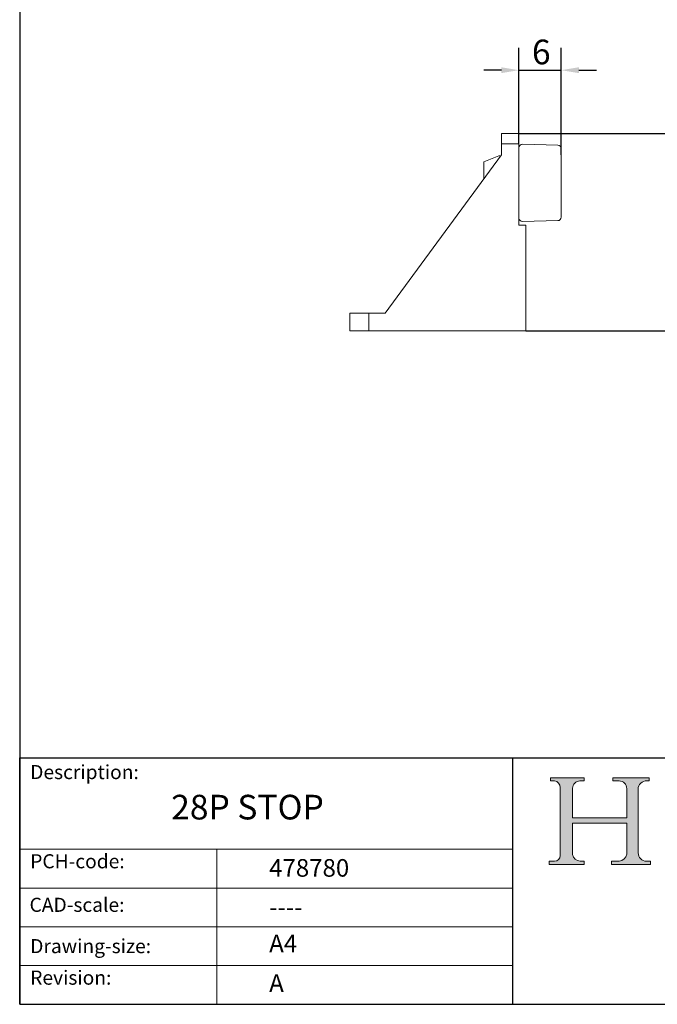
# Model space of a CAD drawing. Units: millimetres. Extents: x 10 to 200, y 10 to 287.
import ezdxf

# ---------------------------------------------------------------- set-up
doc = ezdxf.new("R2010")
doc.units = ezdxf.units.MM
doc.linetypes.add('CONTINUOUS_ACAD', pattern=[0])
for name, color, linetype, lineweight in [('Dimensions(ISO)', 7, 'Continuous', 25), ('Hatch', 179, 'Continuous', 9), ('Sketch Geometry(ISO)', 7, 'Continuous', 50), ('Symbols(ISO)', 7, 'Continuous', 25), ('Visible Edges(ISO)', 7, 'Continuous', 18)]:
    doc.layers.add(name, color=color, linetype=linetype, lineweight=lineweight)
doc.styles.add('Current-BSI', font='ARIAL.TTF')
doc.styles.get("Standard").update_dxf_attribs({"font": 'monotxt.shx'})
doc.styles.add('Text Style175', font='RomanS.shx')
doc.dimstyles.new('DEFAULT-ISO', dxfattribs={"dimtxt": 3.5, "dimasz": 2.5, "dimexe": 3.175, "dimexo": 0, "dimgap": 0.762, "dimtad": 1, "dimrnd": 1e-08, "dimzin": 0, "dimtxsty": 'Current-BSI', "dimcen": 0.09, "dimdle": 10, "dimclrd": 7, "dimclre": 7, "dimclrt": 7, "dimazin": 0, "dimtfac": 1, "dimtmove": 0, "dimatfit": 3, "dimfxl": 0, "dimtolj": 1, "dimtzin": 0, "dimlwd": 25, "dimlwe": 25, "dimarcsym": 0})

# ---------------------------------------------------------------- blocks, each defined once
blk = doc.blocks.new('Borders PCH WEB A4')
at = {"layer": 'Hatch'}
h = blk.add_hatch(color=7, dxfattribs=at)
edge = h.paths.add_edge_path()
edge.add_line((85.12442361902842, 29.83952031839042), (90.12021436987985, 29.83952031839042))
edge.add_line((90.12021436987985, 29.83952031839042), (90.12021436987985, 30.31758642010827))
edge.add_line((90.12021436987985, 30.31758642010827), (89.57055771862744, 30.31758642010827))
edge.add_arc((89.57055771862744, 31.42300045759145), 1.105414037483174, 187.1935992801297, 270, ccw=False)
edge.add_line((88.47384473046571, 31.28457785877812), (88.47384473046571, 35.72725452681895))
edge.add_line((88.47384473046571, 35.72725452681895), (96.1605727076446, 35.72725452681895))
edge.add_line((96.16057270764459, 35.72725452681895), (96.16057270764459, 31.3089677253812))
edge.add_arc((94.99216056273015, 31.49643795118536), 1.183356254872823, 275.0002965615479, 350.8846571626673, ccw=False)
edge.add_line((95.09530295777266, 30.31758525797406), (93.99162909502387, 30.31758525797406))
edge.add_line((93.99162909502387, 30.31758525797407), (93.99162909502387, 29.83951915625621))
edge.add_line((93.99162909502387, 29.83951915625621), (99.53719586151921, 29.83951915625621))
edge.add_line((99.53719586151921, 29.83951915625621), (99.5371958615192, 30.31758525797406))
edge.add_line((99.5371958615192, 30.31758525797407), (98.9674855010898, 30.31758525797406))
edge.add_arc((98.9674855010898, 31.50824222299917), 1.190656965025106, 181.4776343176195, 270, ccw=False)
edge.add_line((97.77722446866589, 31.47753907892596), (97.77722446866588, 40.54104742202703))
edge.add_arc((98.9457575770492, 40.54104742202703), 1.168533108383337, 86.08926454031109, 180, ccw=False)
edge.add_line((99.02545413466942, 41.70685962135053), (99.32922171552742, 41.70685962135053))
edge.add_line((99.32922171552744, 41.70685962135053), (99.32922171552744, 42.14439631375073))
edge.add_line((99.32922171552744, 42.14439631375073), (94.1850959228365, 42.14439631375073))
edge.add_line((94.18509592283648, 42.14439631375073), (94.18509592283648, 41.70685962135053))
edge.add_line((94.18509592283648, 41.70685962135053), (95.06738178839349, 41.70685962135053))
edge.add_arc((95.06646109900245, 40.61274840008619), 1.094111608642142, 0, 89.9517858853174, ccw=False)
edge.add_line((96.16057270764458, 40.61274840008619), (96.16057270764459, 36.45263041054171))
edge.add_line((96.16057270764459, 36.45263041054171), (88.47384473046571, 36.45263041054172))
edge.add_line((88.47384473046573, 36.45263041054172), (88.47384473046571, 40.668399985546))
edge.add_arc((89.51257510724987, 40.668399985546), 1.038730376784162, 88.69180451568548, 180, ccw=False)
edge.add_line((89.53628966942384, 41.70685962135043), (90.12817817732348, 41.70685962135043))
edge.add_line((90.12817817732348, 41.70685962135043), (90.12817817732348, 42.14439631374835))
edge.add_line((90.12817817732348, 42.14439631374835), (85.3245838741066, 42.14439631374839))
edge.add_line((85.3245838741066, 42.14439631374839), (85.32458387410624, 41.70685962135043))
edge.add_line((85.32458387410625, 41.70685962135043), (85.89887128525437, 41.70685962135038))
edge.add_arc((85.78845899867551, 40.77781686597326), 0.935580736412567, 0, 83.22246050162357, ccw=False)
edge.add_line((86.72403973508807, 40.77781686597326), (86.72403973508808, 31.11571726131325))
edge.add_arc((85.89998462560148, 31.14206255560418), 0.8244761354959045, 270, 358.1688600767236, ccw=False)
edge.add_line((85.89998462560148, 30.31758642010828), (85.12442361902842, 30.31758642010828))
edge.add_line((85.12442361902842, 30.31758642010828), (85.12442361902842, 29.83952031839043))
at = {"layer": 'Sketch Geometry(ISO)', "color": 7, "linetype": 'CONTINUOUS_ACAD', "lineweight": 25}
for p, q in [((10, 287), (9.999999999999998, 10)), ((9.999999999999416, 45.00000000000001), (199.9999999999994, 45.00000000000024)), ((9.999999999999458, 10.00000000000001), (9.999999999999416, 45.00000000000001)), ((80, 10.00000000000009), (80, 45))]:
    blk.add_line(p, q, dxfattribs=at)
at = {"layer": 'Sketch Geometry(ISO)', "color": 7, "linetype": 'CONTINUOUS_ACAD', "lineweight": 18}
for p, q in [((85.3245838741066, 42.14439631374839), (90.12817817732348, 42.14439631374835)), ((85.32458387410625, 41.70685962135043), (85.3245838741066, 42.14439631374839)), ((90.12817817732348, 42.14439631374835), (90.12817817732348, 41.70685962135043)), ((94.18509592283648, 41.70685962135053), (94.18509592283648, 42.14439631375073)), ((94.18509592283648, 42.14439631375073), (99.32922171552744, 42.14439631375073)), ((99.32922171552744, 42.14439631375073), (99.32922171552744, 41.70685962135053)), ((85.89887128525436, 41.70685962135038), (85.32458387410625, 41.70685962135043)), ((86.72403973508807, 40.77781686597326), (86.72403973508808, 31.11571726131325)), ((88.47384473046573, 36.45263041054172), (88.47384473046571, 40.668399985546)), ((90.12817817732348, 41.70685962135043), (89.48886054507591, 41.70685962135043)), ((94.18509592283648, 41.70685962135053), (95.06738178839349, 41.70685962135053)), ((96.16057270764458, 40.61274840008619), (96.16057270764459, 36.45263041054171)), ((97.77722446866588, 40.54104742202703), (97.77722446866589, 31.47753907892596)), ((99.32922171552744, 41.70685962135053), (98.866061019429, 41.70685962135053)), ((88.47384473046573, 36.45263041054172), (96.16057270764459, 36.45263041054171)), ((96.16057270764459, 35.72725452681895), (88.47384473046571, 35.72725452681895)), ((88.47384473046571, 31.28457785877812), (88.47384473046571, 35.72725452681895)), ((96.16057270764459, 35.72725452681895), (96.16057270764459, 31.30896772538119)), ((37.99999999999946, 9.999999999999876), (37.99999999999943, 32.00000000000004)), ((85.12442361902842, 30.31758642010828), (85.89998462560148, 30.31758642010828)), ((85.12442361902842, 29.83952031839042), (85.12442361902842, 30.31758642010828)), ((90.12021436987985, 29.83952031839042), (85.12442361902842, 29.83952031839042)), ((89.57055771862743, 30.31758642010827), (90.12021436987985, 30.31758642010827)), ((90.12021436987985, 30.31758642010827), (90.12021436987985, 29.83952031839042)), ((93.99162909502387, 29.83951915625621), (93.99162909502387, 30.31758525797407)), ((93.99162909502387, 30.31758525797407), (95.09530295777266, 30.31758525797406)), ((99.53719586151921, 29.83951915625621), (93.99162909502387, 29.83951915625621)), ((98.9674855010898, 30.31758525797406), (99.5371958615192, 30.31758525797407)), ((99.5371958615192, 30.31758525797407), (99.53719586151921, 29.83951915625621))]:
    blk.add_line(p, q, dxfattribs=at)
at = {"layer": 'Sketch Geometry(ISO)', "linetype": 'CONTINUOUS_ACAD', "lineweight": 18}
for p, q in [((9.999999999999083, 32.00000000000001), (79.99999999999909, 32.00000000000009)), ((9.99999999999931, 26.50000000000001), (79.9999999999994, 26.50000000000009)), ((9.999999999999536, 21.00000000000001), (79.99999999999955, 21.00000000000009)), ((9.999999999999764, 15.50000000000001), (80, 15.50000000000009))]:
    blk.add_line(p, q, dxfattribs=at)
at = {"layer": 'Sketch Geometry(ISO)', "color": 7, "linetype": 'Continuous', "lineweight": 25}
blk.add_line((9.999999999999998, 10), (200, 10.00000000000023), dxfattribs=at)
at = {"layer": 'Sketch Geometry(ISO)', "color": 7, "linetype": 'CONTINUOUS_ACAD', "lineweight": 18}
for centre, radius, start, end in [((85.78845899867551, 40.77781686597326), 0.9355807364125672, 0, 83.22246050162359), ((89.51257510724987, 40.668399985546), 1.038730376784162, 88.69180451568546, 180), ((95.06646109900245, 40.61274840008619), 1.094111608642142, 0, 89.95178588531743), ((98.9457575770492, 40.54104742202703), 1.168533108383337, 86.08926454031106, 180), ((85.89998462560148, 31.14206255560418), 0.8244761354959045, 270, 358.1688600767236), ((89.57055771862744, 31.42300045759145), 1.105414037483175, 187.1935992801294, 270), ((94.99216056273015, 31.49643795118536), 1.183356254872823, 275.0002965615479, 350.8846571626673), ((98.9674855010898, 31.50824222299917), 1.190656965025106, 181.4776343176195, 270)]:
    blk.add_arc(centre, radius, start, end, dxfattribs=at)
at = {"layer": 'Symbols(ISO)', "color": 7, "char_height": 2.000000029802322, "attachment_point": 7, "style": 'Text Style175'}
for s, insert in [('Description:', (11.49221956798908, 41.33868184548543)), ('PCH-code:', (11.49221956798908, 28.67986058871006)), ('CAD-scale:', (11.39781932491779, 22.49851508063875)), ('Drawing-size:', (11.49221956798908, 16.63434934845192)), ('Revision:', (11.49221956798908, 12.15982176465988))]:
    blk.add_mtext(s, dxfattribs=dict(at, insert=insert))
blk = doc.blocks.new('*D8')
at = {"layer": 'Defpoints', "color": 0, "linetype": 'Continuous'}
for p in [(80.85951541452089, 133.5902187625682), (81.85951541452087, 105.5902187625682), (107.5015680177987, 105.5902187625682)]:
    blk.add_point(p, dxfattribs=at)
at = {"layer": 'Dimensions(ISO)', "color": 7, "linetype": 'Continuous', "lineweight": 25}
for p, q in [((80.85951541452089, 133.5902187625682), (110.6765680177987, 133.5902187625682)), ((107.5015680177987, 131.0902187625682), (107.5015680177987, 108.0902187625682)), ((81.85951541452087, 105.5902187625682), (110.6765680177987, 105.5902187625682))]:
    blk.add_line(p, q, dxfattribs=at)
at = {"layer": 'Dimensions(ISO)', "color": 7, "linetype": 'Continuous'}
for points in [[(107.084901351132, 131.0902187625682), (107.9182346844653, 131.0902187625682), (107.5015680177987, 133.5902187625682)], [(107.084901351132, 108.0902187625682), (107.9182346844653, 108.0902187625682), (107.5015680177987, 105.5902187625682)]]:
    blk.add_solid(points, dxfattribs=at)
at = {"layer": 'Dimensions(ISO)', "color": 7, "linetype": 'Continuous', "lineweight": 25, "insert": (103.1655571037468, 117.0499731964018), "char_height": 3.5, "attachment_point": 1, "rotation": 90, "style": 'Current-BSI'}
blk.add_mtext('\\A1;28', dxfattribs=at)
blk = doc.blocks.new('*D11')
at = {"layer": 'Defpoints', "color": 0, "linetype": 'Continuous'}
for p in [(86.85951541452087, 142.5902187625682), (80.85951541452089, 132.131238425065), (86.85951541452087, 130.5902187625682)]:
    blk.add_point(p, dxfattribs=at)
at = {"layer": 'Dimensions(ISO)', "color": 7, "linetype": 'Continuous', "lineweight": 25}
for p, q in [((80.85951541452089, 132.131238425065), (80.85951541452089, 145.7652187625682)), ((86.85951541452087, 130.5902187625682), (86.85951541452087, 145.7652187625682)), ((78.35951541452089, 142.5902187625682), (75.85951541452089, 142.5902187625682)), ((80.85951541452089, 142.5902187625682), (86.85951541452087, 142.5902187625682)), ((89.35951541452087, 142.5902187625682), (91.85951541452087, 142.5902187625682))]:
    blk.add_line(p, q, dxfattribs=at)
at = {"layer": 'Dimensions(ISO)', "color": 7, "linetype": 'Continuous'}
for points in [[(78.35951541452089, 143.0068854292348), (78.35951541452089, 142.1735520959015), (80.85951541452089, 142.5902187625682)], [(89.35951541452087, 143.0068854292348), (89.35951541452087, 142.1735520959015), (86.85951541452087, 142.5902187625682)]]:
    blk.add_solid(points, dxfattribs=at)
at = {"layer": 'Dimensions(ISO)', "color": 7, "linetype": 'Continuous', "lineweight": 25, "insert": (82.70399017577598, 146.92622967662), "char_height": 3.5, "attachment_point": 1, "style": 'Current-BSI'}
blk.add_mtext('\\A1;6', dxfattribs=at)

msp = doc.modelspace()

# ---------------------------------------------------------------- linework, layer by layer
at = {"layer": 'Visible Edges(ISO)'}
for p, q in [((78.35951541452089, 132.131238425065), (78.35951541452089, 133.5902187625682)), ((80.85951541452089, 133.5902187625682), (78.35951541452089, 133.5902187625682)), ((80.85951541452089, 133.5902187625682), (80.85951541452089, 132.131238425065)), ((78.35951541452089, 132.131238425065), (78.35951541452087, 130.5902187625682)), ((80.85951541452089, 132.131238425065), (78.35951541452089, 132.131238425065)), ((80.85951541452089, 120.5902187625682), (80.85951541452089, 132.131238425065)), ((86.37260388867482, 131.94585346018), (81.37260388867482, 132.0767830680259)), ((86.85951541452087, 131.4460247976922), (86.85951541452087, 130.5902187625682)), ((61.85951541452088, 108.0902187625682), (78.35951541452087, 130.5902187625682)), ((75.85951541452089, 129.5902187625682), (78.01953844687058, 130.4234657245901)), ((86.85951541452087, 122.5902187625682), (86.85951541452087, 130.5902187625682)), ((75.85951541452089, 129.5902187625682), (75.85951541452089, 127.1811278534773)), ((86.85951541452087, 122.5902187625682), (86.85951541452087, 121.7344127274442)), ((81.85951541452087, 120.5902187625682), (80.85951541452089, 120.5902187625682)), ((86.37260388867482, 121.2345840649564), (81.37260388867482, 121.1036544571105)), ((81.85951541452087, 105.5902187625682), (81.85951541452087, 120.5902187625682)), ((56.85951541452089, 108.0902187625682), (59.53900733883211, 108.0902187625682)), ((56.85951541452088, 105.5902187625682), (56.85951541452088, 108.0902187625682)), ((61.85951541452088, 108.0902187625682), (59.53900733883211, 108.0902187625682)), ((59.53900733883211, 105.5902187625682), (59.53900733883211, 108.0902187625682)), ((59.5390073388321, 105.5902187625682), (56.85951541452088, 105.5902187625682)), ((59.53900733883211, 105.5902187625682), (81.85951541452087, 105.5902187625682))]:
    msp.add_line(p, q, dxfattribs=at)
for centre, radius, start, end in [((81.35951541452087, 131.5769544055382), 0.5000000000000026, 88.50000000000092, 180), ((86.35951541452087, 131.4460247976922), 0.5000000000000003, 0, 88.4999999999989), ((78.10951541452087, 130.1902187625682), 0.2500000000000008, 61.78109691420174, 111.0945381516071), ((81.35951541452087, 121.6034831195982), 0.5000000000000002, 180, 271.4999999999991), ((86.35951541452087, 121.7344127274442), 0.4999999999999998, 271.4999999999991, 0)]:
    msp.add_arc(centre, radius, start, end, dxfattribs=at)

# ---------------------------------------------------------------- block references
msp.add_blockref('Borders PCH WEB A4', (0, 0))

# ---------------------------------------------------------------- texts
at = {"layer": 'Symbols(ISO)', "color": 7}
for s, insert, char_height, width, attachment_point in [('{\\fRomanS|b0|i0;\\H3.5000;28P STOP}', (31.49927380386691, 39.73693936276813), 3.499999940395355, 27.41573333740234, 1), ('{\\fRomanS|b0|i0;\\H2.5000;478780}', (45.41071185550231, 28.1132740857965), 2.5, 14.59265112876892, 7), ('{\\fRomanS|b0|i0;\\H2.5000;----}', (45.41071185550234, 25.04884285713633), 2.5, 12.58785963058472, 1)]:
    msp.add_mtext(s, dxfattribs=dict(at, insert=insert, char_height=char_height, width=width, attachment_point=attachment_point))
at = {"layer": 'Symbols(ISO)', "color": 7, "char_height": 2.5, "attachment_point": 1}
for s, insert in [('{\\fRomanS|b0|i0;\\H2.5000;A4}', (45.41071185550234, 19.88822693112647)), ('{\\fRomanS|b0|i0;\\H2.5000;A}', (45.41071185550234, 14.25994205041998))]:
    msp.add_mtext(s, dxfattribs=dict(at, insert=insert))

# ---------------------------------------------------------------- dimensions: what is measured, and where the dimension line sits
at = {"layer": 'Dimensions(ISO)', "color": 7, "linetype": 'Continuous', "lineweight": 25}
for base, p1, p2, angle, override, picture, middle in [((86.85951541452087, 142.5902187625682), (80.85951541452089, 132.131238425065), (86.85951541452087, 130.5902187625682), 180, {"dimdec": 0, "dimtp": 0, "dimtm": -0, "dimtdec": 2, "dimtofl": 1, "dimatfit": 1}, '*D11', (83.85951541452087, 142.5902187625682)), ((107.5015680177987, 105.5902187625682), (80.85951541452089, 133.5902187625682), (81.85951541452087, 105.5902187625682), 270, {"dimdec": 0, "dimtp": 0, "dimtm": -0, "dimtdec": 2, "dimtofl": 0, "dimatfit": 1}, '*D8', (107.5015680177986, 119.5902187625682))]:
    dim = msp.add_linear_dim(base=base, p1=p1, p2=p2, angle=angle, dimstyle='DEFAULT-ISO', override=override, dxfattribs=at)
    dim.commit()
    dim.dimension.update_dxf_attribs({"geometry": picture, "text_midpoint": middle, "dimtype": 160})

doc.saveas('drawing.dxf')
